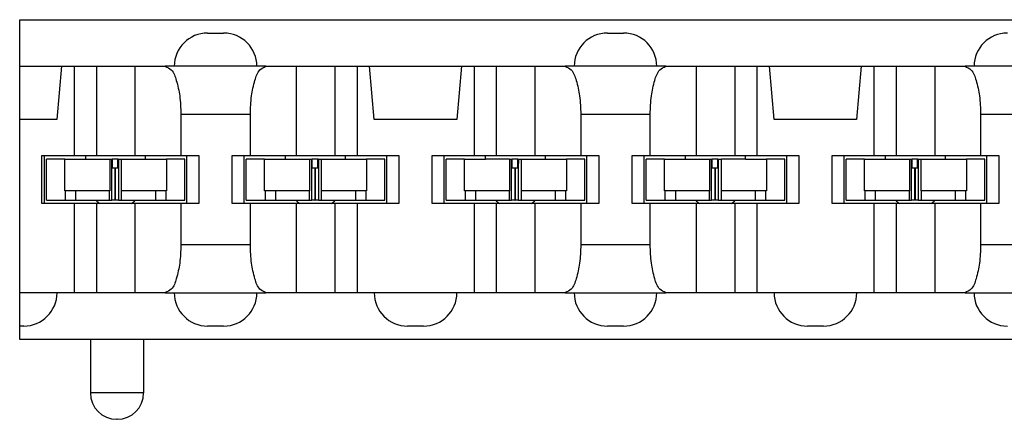
# Model space of a CAD drawing. Units: inches. Extents: x -8.5 to 8.5, y -5.5 to 5.5.
# Drawn here: x -4.4 to -3.6, y 0 to 0.3 of the extents above; entities that cross this region are included whole.
import ezdxf

# ---------------------------------------------------------------- set-up
doc = ezdxf.new("R2010")
doc.units = ezdxf.units.IN
doc.header["$MEASUREMENT"] = 0

# ---------------------------------------------------------------- blocks, each defined once
blk = doc.blocks.new('69516_pwb__56', base_point=(-4.6614, -4.04508))
at = {"color": 7, "linetype": 'Continuous'}
for centre, start, end in [((-4.3114, 0.16837), -133.86866, -123.56713), ((-4.3114, 0.16837), -56.43287, -46.13134), ((-4.1614, 0.16837), -133.86866, -123.56713), ((-4.1614, 0.16837), -56.43287, -46.13134), ((-4.0114, 0.16837), -133.86866, -123.56713), ((-4.0114, 0.16837), -56.43287, -46.13134), ((-3.8614, 0.16837), -133.86866, -123.56713), ((-3.8614, 0.16837), -56.43287, -46.13134), ((-3.7114, 0.16837), -133.86866, -123.56713), ((-3.7114, 0.16837), -56.43287, -46.13134)]:
    blk.add_arc(centre, 0.0215, start, end, dxfattribs=at)
blk = doc.blocks.new('110IDC3_4__101', base_point=(-3.7634, 0.15287))
at = {"color": 7, "linetype": 'Continuous'}
for p, q in [((-3.7339, 0.18387), (-3.7339, 0.18645)), ((-3.6889, 0.18387), (-3.6889, 0.18645)), ((-3.7634, 0.15287), (-3.7634, 0.18387)), ((-3.74964, 0.18387), (-3.7634, 0.18387)), ((-3.74964, 0.15987), (-3.74964, 0.18387)), ((-3.74964, 0.18387), (-3.7339, 0.18387)), ((-3.7339, 0.18387), (-3.71585, 0.18387)), ((-3.71585, 0.18387), (-3.71585, 0.15987)), ((-3.71585, 0.18387), (-3.71434, 0.18387)), ((-3.71431, 0.17687), (-3.71434, 0.18387)), ((-3.71434, 0.18387), (-3.71412, 0.18387)), ((-3.71412, 0.18387), (-3.71414, 0.17687)), ((-3.71405, 0.18387), (-3.71412, 0.18387)), ((-3.71405, 0.17687), (-3.71405, 0.18387)), ((-3.7097, 0.18387), (-3.71405, 0.18387)), ((-3.7097, 0.17687), (-3.7097, 0.18387)), ((-3.70959, 0.18387), (-3.7097, 0.18387)), ((-3.70955, 0.17687), (-3.70959, 0.18387)), ((-3.70959, 0.18387), (-3.70926, 0.18387)), ((-3.70926, 0.18387), (-3.70931, 0.17687)), ((-3.70926, 0.18387), (-3.70698, 0.18387)), ((-3.70698, 0.18387), (-3.6889, 0.18387)), ((-3.70698, 0.15987), (-3.70698, 0.18387)), ((-3.6889, 0.18387), (-3.67317, 0.18387)), ((-3.67317, 0.18387), (-3.67317, 0.15987)), ((-3.6594, 0.18387), (-3.67317, 0.18387)), ((-3.6594, 0.15287), (-3.6594, 0.18387)), ((-3.71431, 0.15287), (-3.71431, 0.17687)), ((-3.71414, 0.17687), (-3.71431, 0.17687)), ((-3.71197, 0.17687), (-3.71414, 0.17687)), ((-3.71189, 0.17687), (-3.71197, 0.17687)), ((-3.71189, 0.17687), (-3.71189, 0.15287)), ((-3.71179, 0.17687), (-3.71179, 0.15287)), ((-3.71167, 0.17687), (-3.71179, 0.17687)), ((-3.70955, 0.17687), (-3.71167, 0.17687)), ((-3.70931, 0.17687), (-3.70955, 0.17687)), ((-3.70931, 0.17687), (-3.70931, 0.15287)), ((-3.74928, 0.15987), (-3.74964, 0.15987)), ((-3.74123, 0.15987), (-3.74928, 0.15987)), ((-3.7159, 0.15987), (-3.74123, 0.15987)), ((-3.71585, 0.15987), (-3.7159, 0.15987)), ((-3.7159, 0.15287), (-3.7159, 0.15987)), ((-3.7069, 0.15987), (-3.70698, 0.15987)), ((-3.7069, 0.15287), (-3.7069, 0.15987)), ((-3.68157, 0.15987), (-3.7069, 0.15987)), ((-3.67353, 0.15987), (-3.68157, 0.15987)), ((-3.67317, 0.15987), (-3.67353, 0.15987)), ((-3.7634, 0.15287), (-3.74928, 0.15287)), ((-3.74928, 0.15287), (-3.74123, 0.15287)), ((-3.74123, 0.15287), (-3.7263, 0.15287)), ((-3.7263, 0.15287), (-3.7159, 0.15287)), ((-3.7159, 0.15287), (-3.71431, 0.15287)), ((-3.71197, 0.15287), (-3.71431, 0.15287)), ((-3.71189, 0.15287), (-3.71197, 0.15287)), ((-3.71189, 0.15287), (-3.71179, 0.15287)), ((-3.71167, 0.15287), (-3.71179, 0.15287)), ((-3.70931, 0.15287), (-3.71167, 0.15287)), ((-3.70931, 0.15287), (-3.7069, 0.15287)), ((-3.7069, 0.15287), (-3.6965, 0.15287)), ((-3.6965, 0.15287), (-3.68157, 0.15287)), ((-3.68157, 0.15287), (-3.67353, 0.15287)), ((-3.67353, 0.15287), (-3.6594, 0.15287))]:
    blk.add_line(p, q, dxfattribs=at)
at = {"color": 3, "linetype": 'Continuous'}
for p, q in [((-3.71197, 0.17687), (-3.71197, 0.15287)), ((-3.71167, 0.17687), (-3.71167, 0.15287)), ((-3.74928, 0.15987), (-3.74928, 0.15287)), ((-3.74123, 0.15287), (-3.74123, 0.15987)), ((-3.68157, 0.15987), (-3.68157, 0.15287)), ((-3.67353, 0.15287), (-3.67353, 0.15987))]:
    blk.add_line(p, q, dxfattribs=at)
blk = doc.blocks.new('110IDC3_5__102', base_point=(-3.9134, 0.15287))
at = {"color": 7, "linetype": 'Continuous'}
for p, q in [((-3.8839, 0.18387), (-3.8839, 0.18645)), ((-3.8389, 0.18387), (-3.8389, 0.18645)), ((-3.89964, 0.18387), (-3.9134, 0.18387)), ((-3.9134, 0.15287), (-3.9134, 0.18387)), ((-3.89964, 0.15987), (-3.89964, 0.18387)), ((-3.89964, 0.18387), (-3.8839, 0.18387)), ((-3.8839, 0.18387), (-3.86585, 0.18387)), ((-3.86585, 0.18387), (-3.86434, 0.18387)), ((-3.86585, 0.18387), (-3.86585, 0.15987)), ((-3.86431, 0.17687), (-3.86434, 0.18387)), ((-3.86434, 0.18387), (-3.86412, 0.18387)), ((-3.86412, 0.18387), (-3.86414, 0.17687)), ((-3.86405, 0.18387), (-3.86412, 0.18387)), ((-3.86405, 0.17687), (-3.86405, 0.18387)), ((-3.8597, 0.18387), (-3.86405, 0.18387)), ((-3.8597, 0.17687), (-3.8597, 0.18387)), ((-3.85959, 0.18387), (-3.8597, 0.18387)), ((-3.85955, 0.17687), (-3.85959, 0.18387)), ((-3.85959, 0.18387), (-3.85926, 0.18387)), ((-3.85926, 0.18387), (-3.85931, 0.17687)), ((-3.85926, 0.18387), (-3.85698, 0.18387)), ((-3.85698, 0.15987), (-3.85698, 0.18387)), ((-3.8389, 0.18387), (-3.85698, 0.18387)), ((-3.8389, 0.18387), (-3.82317, 0.18387)), ((-3.8094, 0.18387), (-3.82317, 0.18387)), ((-3.82317, 0.18387), (-3.82317, 0.15987)), ((-3.8094, 0.15287), (-3.8094, 0.18387)), ((-3.86431, 0.15287), (-3.86431, 0.17687)), ((-3.86414, 0.17687), (-3.86431, 0.17687)), ((-3.86197, 0.17687), (-3.86414, 0.17687)), ((-3.86189, 0.17687), (-3.86197, 0.17687)), ((-3.86189, 0.17687), (-3.86189, 0.15287)), ((-3.86179, 0.17687), (-3.86179, 0.15287)), ((-3.86167, 0.17687), (-3.86179, 0.17687)), ((-3.85955, 0.17687), (-3.86167, 0.17687)), ((-3.85931, 0.17687), (-3.85955, 0.17687)), ((-3.85931, 0.17687), (-3.85931, 0.15287)), ((-3.89928, 0.15987), (-3.89964, 0.15987)), ((-3.89123, 0.15987), (-3.89928, 0.15987)), ((-3.8659, 0.15987), (-3.89123, 0.15987)), ((-3.86585, 0.15987), (-3.8659, 0.15987)), ((-3.8659, 0.15287), (-3.8659, 0.15987)), ((-3.8569, 0.15987), (-3.85698, 0.15987)), ((-3.83157, 0.15987), (-3.8569, 0.15987)), ((-3.8569, 0.15287), (-3.8569, 0.15987)), ((-3.82353, 0.15987), (-3.83157, 0.15987)), ((-3.82317, 0.15987), (-3.82353, 0.15987)), ((-3.9134, 0.15287), (-3.89928, 0.15287)), ((-3.89928, 0.15287), (-3.89123, 0.15287)), ((-3.89123, 0.15287), (-3.8763, 0.15287)), ((-3.8763, 0.15287), (-3.8659, 0.15287)), ((-3.8659, 0.15287), (-3.86431, 0.15287)), ((-3.86197, 0.15287), (-3.86431, 0.15287)), ((-3.86189, 0.15287), (-3.86197, 0.15287)), ((-3.86189, 0.15287), (-3.86179, 0.15287)), ((-3.86167, 0.15287), (-3.86179, 0.15287)), ((-3.85931, 0.15287), (-3.86167, 0.15287)), ((-3.85931, 0.15287), (-3.8569, 0.15287)), ((-3.8569, 0.15287), (-3.8465, 0.15287)), ((-3.8465, 0.15287), (-3.83157, 0.15287)), ((-3.83157, 0.15287), (-3.82353, 0.15287)), ((-3.82353, 0.15287), (-3.8094, 0.15287))]:
    blk.add_line(p, q, dxfattribs=at)
at = {"color": 3, "linetype": 'Continuous'}
for p, q in [((-3.86197, 0.17687), (-3.86197, 0.15287)), ((-3.86167, 0.17687), (-3.86167, 0.15287)), ((-3.89928, 0.15987), (-3.89928, 0.15287)), ((-3.89123, 0.15287), (-3.89123, 0.15987)), ((-3.83157, 0.15987), (-3.83157, 0.15287)), ((-3.82353, 0.15287), (-3.82353, 0.15987))]:
    blk.add_line(p, q, dxfattribs=at)
blk = doc.blocks.new('110IDC3_6__106', base_point=(-4.0634, 0.15287))
at = {"color": 7, "linetype": 'Continuous'}
for p, q in [((-4.0339, 0.18387), (-4.0339, 0.18645)), ((-3.9889, 0.18387), (-3.9889, 0.18645)), ((-4.0634, 0.15287), (-4.0634, 0.18387)), ((-4.04964, 0.18387), (-4.0634, 0.18387)), ((-4.04964, 0.15987), (-4.04964, 0.18387)), ((-4.04964, 0.18387), (-4.0339, 0.18387)), ((-4.01585, 0.18387), (-4.0339, 0.18387)), ((-4.01585, 0.18387), (-4.01434, 0.18387)), ((-4.01585, 0.18387), (-4.01585, 0.15987)), ((-4.01431, 0.17687), (-4.01434, 0.18387)), ((-4.01434, 0.18387), (-4.01412, 0.18387)), ((-4.01412, 0.18387), (-4.01414, 0.17687)), ((-4.01405, 0.18387), (-4.01412, 0.18387)), ((-4.0097, 0.18387), (-4.01405, 0.18387)), ((-4.01405, 0.17687), (-4.01405, 0.18387)), ((-4.00959, 0.18387), (-4.0097, 0.18387)), ((-4.0097, 0.17687), (-4.0097, 0.18387)), ((-4.00959, 0.18387), (-4.00926, 0.18387)), ((-4.00955, 0.17687), (-4.00959, 0.18387)), ((-4.00926, 0.18387), (-4.00931, 0.17687)), ((-4.00926, 0.18387), (-4.00698, 0.18387)), ((-4.00698, 0.18387), (-3.9889, 0.18387)), ((-4.00698, 0.15987), (-4.00698, 0.18387)), ((-3.9889, 0.18387), (-3.97317, 0.18387)), ((-3.9594, 0.18387), (-3.97317, 0.18387)), ((-3.97317, 0.18387), (-3.97317, 0.15987)), ((-3.9594, 0.15287), (-3.9594, 0.18387)), ((-4.01414, 0.17687), (-4.01431, 0.17687)), ((-4.01431, 0.15287), (-4.01431, 0.17687)), ((-4.01197, 0.17687), (-4.01414, 0.17687)), ((-4.01189, 0.17687), (-4.01197, 0.17687)), ((-4.01189, 0.17687), (-4.01189, 0.15287)), ((-4.01179, 0.17687), (-4.01179, 0.15287)), ((-4.01167, 0.17687), (-4.01179, 0.17687)), ((-4.00955, 0.17687), (-4.01167, 0.17687)), ((-4.00931, 0.17687), (-4.00955, 0.17687)), ((-4.00931, 0.17687), (-4.00931, 0.15287)), ((-4.04928, 0.15987), (-4.04964, 0.15987)), ((-4.04123, 0.15987), (-4.04928, 0.15987)), ((-4.0159, 0.15987), (-4.04123, 0.15987)), ((-4.01585, 0.15987), (-4.0159, 0.15987)), ((-4.0159, 0.15287), (-4.0159, 0.15987)), ((-4.0069, 0.15987), (-4.00698, 0.15987)), ((-4.0069, 0.15287), (-4.0069, 0.15987)), ((-3.98157, 0.15987), (-4.0069, 0.15987)), ((-3.97353, 0.15987), (-3.98157, 0.15987)), ((-3.97317, 0.15987), (-3.97353, 0.15987)), ((-4.0634, 0.15287), (-4.04928, 0.15287)), ((-4.04928, 0.15287), (-4.04123, 0.15287)), ((-4.04123, 0.15287), (-4.0263, 0.15287)), ((-4.0263, 0.15287), (-4.0159, 0.15287)), ((-4.0159, 0.15287), (-4.01431, 0.15287)), ((-4.01197, 0.15287), (-4.01431, 0.15287)), ((-4.01189, 0.15287), (-4.01197, 0.15287)), ((-4.01189, 0.15287), (-4.01179, 0.15287)), ((-4.01167, 0.15287), (-4.01179, 0.15287)), ((-4.00931, 0.15287), (-4.01167, 0.15287)), ((-4.00931, 0.15287), (-4.0069, 0.15287)), ((-4.0069, 0.15287), (-3.9965, 0.15287)), ((-3.9965, 0.15287), (-3.98157, 0.15287)), ((-3.98157, 0.15287), (-3.97353, 0.15287)), ((-3.97353, 0.15287), (-3.9594, 0.15287))]:
    blk.add_line(p, q, dxfattribs=at)
at = {"color": 3, "linetype": 'Continuous'}
for p, q in [((-4.01197, 0.17687), (-4.01197, 0.15287)), ((-4.01167, 0.17687), (-4.01167, 0.15287)), ((-4.04928, 0.15987), (-4.04928, 0.15287)), ((-4.04123, 0.15287), (-4.04123, 0.15987)), ((-3.98157, 0.15987), (-3.98157, 0.15287)), ((-3.97353, 0.15287), (-3.97353, 0.15987))]:
    blk.add_line(p, q, dxfattribs=at)
blk = doc.blocks.new('110IDC3_7__107', base_point=(-4.2134, 0.15287))
at = {"color": 7, "linetype": 'Continuous'}
for p, q in [((-4.1839, 0.18387), (-4.1839, 0.18645)), ((-4.1389, 0.18387), (-4.1389, 0.18645)), ((-4.19964, 0.18387), (-4.2134, 0.18387)), ((-4.2134, 0.15287), (-4.2134, 0.18387)), ((-4.19964, 0.15987), (-4.19964, 0.18387)), ((-4.19964, 0.18387), (-4.1839, 0.18387)), ((-4.1839, 0.18387), (-4.16585, 0.18387)), ((-4.16585, 0.18387), (-4.16434, 0.18387)), ((-4.16585, 0.18387), (-4.16585, 0.15987)), ((-4.16434, 0.18387), (-4.16412, 0.18387)), ((-4.16431, 0.17687), (-4.16434, 0.18387)), ((-4.16412, 0.18387), (-4.16414, 0.17687)), ((-4.16405, 0.18387), (-4.16412, 0.18387)), ((-4.1597, 0.18387), (-4.16405, 0.18387)), ((-4.16405, 0.17687), (-4.16405, 0.18387)), ((-4.15959, 0.18387), (-4.1597, 0.18387)), ((-4.1597, 0.17687), (-4.1597, 0.18387)), ((-4.15959, 0.18387), (-4.15926, 0.18387)), ((-4.15955, 0.17687), (-4.15959, 0.18387)), ((-4.15926, 0.18387), (-4.15931, 0.17687)), ((-4.15926, 0.18387), (-4.15698, 0.18387)), ((-4.15698, 0.18387), (-4.1389, 0.18387)), ((-4.15698, 0.15987), (-4.15698, 0.18387)), ((-4.1389, 0.18387), (-4.12317, 0.18387)), ((-4.12317, 0.18387), (-4.12317, 0.15987)), ((-4.1094, 0.18387), (-4.12317, 0.18387)), ((-4.1094, 0.15287), (-4.1094, 0.18387)), ((-4.16431, 0.15287), (-4.16431, 0.17687)), ((-4.16414, 0.17687), (-4.16431, 0.17687)), ((-4.16197, 0.17687), (-4.16414, 0.17687)), ((-4.16189, 0.17687), (-4.16197, 0.17687)), ((-4.16189, 0.17687), (-4.16189, 0.15287)), ((-4.16179, 0.17687), (-4.16179, 0.15287)), ((-4.16167, 0.17687), (-4.16179, 0.17687)), ((-4.15955, 0.17687), (-4.16167, 0.17687)), ((-4.15931, 0.17687), (-4.15955, 0.17687)), ((-4.15931, 0.17687), (-4.15931, 0.15287)), ((-4.19928, 0.15987), (-4.19964, 0.15987)), ((-4.19123, 0.15987), (-4.19928, 0.15987)), ((-4.1659, 0.15987), (-4.19123, 0.15987)), ((-4.16585, 0.15987), (-4.1659, 0.15987)), ((-4.1659, 0.15287), (-4.1659, 0.15987)), ((-4.1569, 0.15987), (-4.15698, 0.15987)), ((-4.1569, 0.15287), (-4.1569, 0.15987)), ((-4.13157, 0.15987), (-4.1569, 0.15987)), ((-4.12353, 0.15987), (-4.13157, 0.15987)), ((-4.12317, 0.15987), (-4.12353, 0.15987)), ((-4.2134, 0.15287), (-4.19928, 0.15287)), ((-4.19928, 0.15287), (-4.19123, 0.15287)), ((-4.19123, 0.15287), (-4.1763, 0.15287)), ((-4.1763, 0.15287), (-4.1659, 0.15287)), ((-4.1659, 0.15287), (-4.16431, 0.15287)), ((-4.16197, 0.15287), (-4.16431, 0.15287)), ((-4.16189, 0.15287), (-4.16197, 0.15287)), ((-4.16189, 0.15287), (-4.16179, 0.15287)), ((-4.16167, 0.15287), (-4.16179, 0.15287)), ((-4.15931, 0.15287), (-4.16167, 0.15287)), ((-4.15931, 0.15287), (-4.1569, 0.15287)), ((-4.1569, 0.15287), (-4.1465, 0.15287)), ((-4.1465, 0.15287), (-4.13157, 0.15287)), ((-4.13157, 0.15287), (-4.12353, 0.15287)), ((-4.12353, 0.15287), (-4.1094, 0.15287))]:
    blk.add_line(p, q, dxfattribs=at)
at = {"color": 3, "linetype": 'Continuous'}
for p, q in [((-4.16197, 0.17687), (-4.16197, 0.15287)), ((-4.16167, 0.17687), (-4.16167, 0.15287)), ((-4.19928, 0.15987), (-4.19928, 0.15287)), ((-4.19123, 0.15287), (-4.19123, 0.15987)), ((-4.13157, 0.15987), (-4.13157, 0.15287)), ((-4.12353, 0.15287), (-4.12353, 0.15987))]:
    blk.add_line(p, q, dxfattribs=at)
blk = doc.blocks.new('110DConnectingBlock6_1__108', base_point=(-4.3834, -0.01155))
at = {"color": 7, "linetype": 'Continuous'}
for p, q in [((-4.3834, 0.25345), (-4.3834, 0.28845)), ((-4.3834, 0.28845), (-3.1894, 0.28845)), ((-4.2424, 0.27845), (-4.2304, 0.27845)), ((-3.9424, 0.27845), (-3.9304, 0.27845)), ((-4.3834, 0.25345), (-4.35196, 0.25345)), ((-4.3834, 0.21345), (-4.3834, 0.25345)), ((-4.35196, 0.25345), (-4.35546, 0.21345)), ((-4.35196, 0.25345), (-4.34247, 0.25345)), ((-4.34247, 0.25345), (-4.34247, 0.18645)), ((-4.34247, 0.25345), (-4.3259, 0.25345)), ((-4.3259, 0.25345), (-4.3259, 0.18645)), ((-4.3259, 0.25345), (-4.2969, 0.25345)), ((-4.2969, 0.25345), (-4.27416, 0.25345)), ((-4.2969, 0.25345), (-4.2969, 0.18645)), ((-4.2674, 0.25345), (-4.27416, 0.25345)), ((-4.2054, 0.25345), (-4.2674, 0.25345)), ((-4.19865, 0.25345), (-4.2054, 0.25345)), ((-4.19865, 0.25345), (-4.1759, 0.25345)), ((-4.1759, 0.25345), (-4.1469, 0.25345)), ((-4.1759, 0.25345), (-4.1759, 0.18645)), ((-4.1469, 0.25345), (-4.1469, 0.18645)), ((-4.1469, 0.25345), (-4.13033, 0.25345)), ((-4.13033, 0.25345), (-4.13033, 0.18645)), ((-4.13033, 0.25345), (-4.12084, 0.25345)), ((-4.11734, 0.21345), (-4.12084, 0.25345)), ((-4.12084, 0.25345), (-4.05196, 0.25345)), ((-4.05196, 0.25345), (-4.05546, 0.21345)), ((-4.05196, 0.25345), (-4.04247, 0.25345)), ((-4.04247, 0.25345), (-4.0259, 0.25345)), ((-4.04247, 0.25345), (-4.04247, 0.18645)), ((-4.0259, 0.25345), (-3.9969, 0.25345)), ((-4.0259, 0.25345), (-4.0259, 0.18645)), ((-3.9969, 0.25345), (-3.9969, 0.18645)), ((-3.9969, 0.25345), (-3.97416, 0.25345)), ((-3.9674, 0.25345), (-3.97416, 0.25345)), ((-3.9054, 0.25345), (-3.9674, 0.25345)), ((-3.89865, 0.25345), (-3.9054, 0.25345)), ((-3.89865, 0.25345), (-3.8759, 0.25345)), ((-3.8759, 0.25345), (-3.8759, 0.18645)), ((-3.8759, 0.25345), (-3.8469, 0.25345)), ((-3.8469, 0.25345), (-3.8469, 0.18645)), ((-3.8469, 0.25345), (-3.83033, 0.25345)), ((-3.83033, 0.25345), (-3.83033, 0.18645)), ((-3.83033, 0.25345), (-3.82084, 0.25345)), ((-3.81734, 0.21345), (-3.82084, 0.25345)), ((-3.82084, 0.25345), (-3.75196, 0.25345)), ((-3.75196, 0.25345), (-3.75546, 0.21345)), ((-3.75196, 0.25345), (-3.74247, 0.25345)), ((-3.74247, 0.25345), (-3.74247, 0.18645)), ((-3.74247, 0.25345), (-3.7259, 0.25345)), ((-3.7259, 0.25345), (-3.7259, 0.18645)), ((-3.7259, 0.25345), (-3.6969, 0.25345)), ((-3.6969, 0.25345), (-3.67416, 0.25345)), ((-3.6969, 0.25345), (-3.6969, 0.18645)), ((-3.6674, 0.25345), (-3.67416, 0.25345)), ((-3.6054, 0.25345), (-3.6674, 0.25345)), ((-4.26246, 0.21745), (-4.26246, 0.18645)), ((-4.21034, 0.18645), (-4.21034, 0.21745)), ((-3.96246, 0.21745), (-3.96246, 0.18645)), ((-3.91034, 0.18645), (-3.91034, 0.21745)), ((-3.66246, 0.21745), (-3.66246, 0.18645)), ((-4.3834, 0.08345), (-4.3834, 0.21345)), ((-4.35546, 0.21345), (-4.3834, 0.21345)), ((-4.05546, 0.21345), (-4.11734, 0.21345)), ((-3.75546, 0.21345), (-3.81734, 0.21345)), ((-4.3669, 0.15045), (-4.3669, 0.18645)), ((-4.3669, 0.18645), (-4.3649, 0.18645)), ((-4.3649, 0.15045), (-4.3649, 0.18645)), ((-4.3649, 0.18645), (-4.34247, 0.18645)), ((-4.34247, 0.18645), (-4.3259, 0.18645)), ((-4.3259, 0.18645), (-4.2969, 0.18645)), ((-4.2969, 0.18645), (-4.26246, 0.18645)), ((-4.26246, 0.18645), (-4.2579, 0.18645)), ((-4.2579, 0.15045), (-4.2579, 0.18645)), ((-4.2579, 0.18645), (-4.2489, 0.18645)), ((-4.2489, 0.18645), (-4.2489, 0.15045)), ((-4.2239, 0.15045), (-4.2239, 0.18645)), ((-4.2239, 0.18645), (-4.2149, 0.18645)), ((-4.2149, 0.15045), (-4.2149, 0.18645)), ((-4.2149, 0.18645), (-4.21034, 0.18645)), ((-4.21034, 0.18645), (-4.1759, 0.18645)), ((-4.1759, 0.18645), (-4.1469, 0.18645)), ((-4.1469, 0.18645), (-4.13033, 0.18645)), ((-4.13033, 0.18645), (-4.1079, 0.18645)), ((-4.1079, 0.18645), (-4.0989, 0.18645)), ((-4.1079, 0.15045), (-4.1079, 0.18645)), ((-4.0989, 0.18645), (-4.0989, 0.15045)), ((-4.0739, 0.18645), (-4.0649, 0.18645)), ((-4.0739, 0.15045), (-4.0739, 0.18645)), ((-4.0649, 0.15045), (-4.0649, 0.18645)), ((-4.0649, 0.18645), (-4.04247, 0.18645)), ((-4.04247, 0.18645), (-4.0259, 0.18645)), ((-4.0259, 0.18645), (-3.9969, 0.18645)), ((-3.9969, 0.18645), (-3.96246, 0.18645)), ((-3.96246, 0.18645), (-3.9579, 0.18645)), ((-3.9579, 0.15045), (-3.9579, 0.18645)), ((-3.9579, 0.18645), (-3.9489, 0.18645)), ((-3.9489, 0.18645), (-3.9489, 0.15045)), ((-3.9239, 0.15045), (-3.9239, 0.18645)), ((-3.9239, 0.18645), (-3.9149, 0.18645)), ((-3.9149, 0.15045), (-3.9149, 0.18645)), ((-3.9149, 0.18645), (-3.91034, 0.18645)), ((-3.91034, 0.18645), (-3.8759, 0.18645)), ((-3.8759, 0.18645), (-3.8469, 0.18645)), ((-3.8469, 0.18645), (-3.83033, 0.18645)), ((-3.83033, 0.18645), (-3.8079, 0.18645)), ((-3.8079, 0.15045), (-3.8079, 0.18645)), ((-3.8079, 0.18645), (-3.7989, 0.18645)), ((-3.7989, 0.18645), (-3.7989, 0.15045)), ((-3.7739, 0.15045), (-3.7739, 0.18645)), ((-3.7739, 0.18645), (-3.7649, 0.18645)), ((-3.7649, 0.15045), (-3.7649, 0.18645)), ((-3.7649, 0.18645), (-3.74247, 0.18645)), ((-3.74247, 0.18645), (-3.7259, 0.18645)), ((-3.7259, 0.18645), (-3.6969, 0.18645)), ((-3.6969, 0.18645), (-3.66246, 0.18645)), ((-3.66246, 0.18645), (-3.6579, 0.18645)), ((-3.6579, 0.18645), (-3.6489, 0.18645)), ((-3.6579, 0.15045), (-3.6579, 0.18645)), ((-3.6489, 0.18645), (-3.6489, 0.15045)), ((-4.3649, 0.15045), (-4.3669, 0.15045)), ((-4.34247, 0.15045), (-4.3649, 0.15045)), ((-4.3259, 0.15045), (-4.34247, 0.15045)), ((-4.34247, 0.15045), (-4.34247, 0.08345)), ((-4.2969, 0.15045), (-4.3259, 0.15045)), ((-4.3259, 0.15045), (-4.3259, 0.08345)), ((-4.26246, 0.15045), (-4.2969, 0.15045)), ((-4.2969, 0.15045), (-4.2969, 0.08345)), ((-4.26246, 0.15045), (-4.26246, 0.11945)), ((-4.2579, 0.15045), (-4.26246, 0.15045)), ((-4.2489, 0.15045), (-4.2579, 0.15045)), ((-4.2149, 0.15045), (-4.2239, 0.15045)), ((-4.21034, 0.15045), (-4.2149, 0.15045)), ((-4.1759, 0.15045), (-4.21034, 0.15045)), ((-4.21034, 0.11945), (-4.21034, 0.15045)), ((-4.1759, 0.15045), (-4.1759, 0.08345)), ((-4.1469, 0.15045), (-4.1759, 0.15045)), ((-4.13033, 0.15045), (-4.1469, 0.15045)), ((-4.1469, 0.15045), (-4.1469, 0.08345)), ((-4.13033, 0.15045), (-4.13033, 0.08345)), ((-4.1079, 0.15045), (-4.13033, 0.15045)), ((-4.0989, 0.15045), (-4.1079, 0.15045)), ((-4.0649, 0.15045), (-4.0739, 0.15045)), ((-4.04247, 0.15045), (-4.0649, 0.15045)), ((-4.0259, 0.15045), (-4.04247, 0.15045)), ((-4.04247, 0.15045), (-4.04247, 0.08345)), ((-4.0259, 0.15045), (-4.0259, 0.08345)), ((-3.9969, 0.15045), (-4.0259, 0.15045)), ((-3.96246, 0.15045), (-3.9969, 0.15045)), ((-3.9969, 0.15045), (-3.9969, 0.08345)), ((-3.9579, 0.15045), (-3.96246, 0.15045)), ((-3.96246, 0.15045), (-3.96246, 0.11945)), ((-3.9489, 0.15045), (-3.9579, 0.15045)), ((-3.9149, 0.15045), (-3.9239, 0.15045)), ((-3.91034, 0.15045), (-3.9149, 0.15045)), ((-3.91034, 0.11945), (-3.91034, 0.15045)), ((-3.8759, 0.15045), (-3.91034, 0.15045)), ((-3.8759, 0.15045), (-3.8759, 0.08345)), ((-3.8469, 0.15045), (-3.8759, 0.15045)), ((-3.83033, 0.15045), (-3.8469, 0.15045)), ((-3.8469, 0.15045), (-3.8469, 0.08345)), ((-3.8079, 0.15045), (-3.83033, 0.15045)), ((-3.83033, 0.15045), (-3.83033, 0.08345)), ((-3.7989, 0.15045), (-3.8079, 0.15045)), ((-3.7649, 0.15045), (-3.7739, 0.15045)), ((-3.74247, 0.15045), (-3.7649, 0.15045)), ((-3.7259, 0.15045), (-3.74247, 0.15045)), ((-3.74247, 0.15045), (-3.74247, 0.08345)), ((-3.6969, 0.15045), (-3.7259, 0.15045)), ((-3.7259, 0.15045), (-3.7259, 0.08345)), ((-3.66246, 0.15045), (-3.6969, 0.15045)), ((-3.6969, 0.15045), (-3.6969, 0.08345)), ((-3.6579, 0.15045), (-3.66246, 0.15045)), ((-3.66246, 0.15045), (-3.66246, 0.11945)), ((-3.6489, 0.15045), (-3.6579, 0.15045)), ((-4.3834, 0.05845), (-4.3834, 0.08345)), ((-4.3554, 0.08345), (-4.3834, 0.08345)), ((-4.34247, 0.08345), (-4.3554, 0.08345)), ((-4.3259, 0.08345), (-4.34247, 0.08345)), ((-4.2969, 0.08345), (-4.3259, 0.08345)), ((-4.27416, 0.08345), (-4.2969, 0.08345)), ((-4.27416, 0.08345), (-4.2674, 0.08345)), ((-4.2674, 0.08345), (-4.2054, 0.08345)), ((-4.2054, 0.08345), (-4.19865, 0.08345)), ((-4.1759, 0.08345), (-4.19865, 0.08345)), ((-4.1469, 0.08345), (-4.1759, 0.08345)), ((-4.13033, 0.08345), (-4.1469, 0.08345)), ((-4.1174, 0.08345), (-4.13033, 0.08345)), ((-4.0554, 0.08345), (-4.1174, 0.08345)), ((-4.04247, 0.08345), (-4.0554, 0.08345)), ((-4.0259, 0.08345), (-4.04247, 0.08345)), ((-3.9969, 0.08345), (-4.0259, 0.08345)), ((-3.97416, 0.08345), (-3.9969, 0.08345)), ((-3.97416, 0.08345), (-3.9674, 0.08345)), ((-3.9674, 0.08345), (-3.9054, 0.08345)), ((-3.9054, 0.08345), (-3.89865, 0.08345)), ((-3.8759, 0.08345), (-3.89865, 0.08345)), ((-3.8469, 0.08345), (-3.8759, 0.08345)), ((-3.83033, 0.08345), (-3.8469, 0.08345)), ((-3.8174, 0.08345), (-3.83033, 0.08345)), ((-3.7554, 0.08345), (-3.8174, 0.08345)), ((-3.74247, 0.08345), (-3.7554, 0.08345)), ((-3.7259, 0.08345), (-3.74247, 0.08345)), ((-3.6969, 0.08345), (-3.7259, 0.08345)), ((-3.67416, 0.08345), (-3.6969, 0.08345)), ((-3.67416, 0.08345), (-3.6674, 0.08345)), ((-3.6674, 0.08345), (-3.6054, 0.08345)), ((-4.3804, 0.05845), (-4.3834, 0.05845)), ((-4.3834, 0.04845), (-4.3834, 0.05845)), ((-4.2304, 0.05845), (-4.2424, 0.05845)), ((-4.0804, 0.05845), (-4.0924, 0.05845)), ((-3.9304, 0.05845), (-3.9424, 0.05845)), ((-3.7804, 0.05845), (-3.7924, 0.05845)), ((-4.3304, 0.04845), (-4.3834, 0.04845)), ((-4.3304, 0.04845), (-4.3304, 0.00825)), ((-4.2904, 0.04845), (-4.3304, 0.04845)), ((-4.2904, 0.04845), (-4.2904, 0.00825)), ((-3.2824, 0.04845), (-4.2904, 0.04845)), ((-4.3102, -0.01155), (-4.3106, -0.01155))]:
    blk.add_line(p, q, dxfattribs=at)
at = {"color": 3, "linetype": 'Continuous'}
for p, q in [((-4.26246, 0.21745), (-4.21034, 0.21745)), ((-3.96246, 0.21745), (-3.91034, 0.21745)), ((-3.66246, 0.21745), (-3.61034, 0.21745)), ((-4.21034, 0.11945), (-4.26246, 0.11945)), ((-3.91034, 0.11945), (-3.96246, 0.11945)), ((-3.61034, 0.11945), (-3.66246, 0.11945)), ((-4.2904, 0.00825), (-4.3304, 0.00825))]:
    blk.add_line(p, q, dxfattribs=at)
at = {"color": 7, "linetype": 'Continuous'}
for centre, radius, start, end in [((-4.2424, 0.25345), 0.025, 90, 180), ((-4.2304, 0.25345), 0.025, 0, 90), ((-3.9424, 0.25345), 0.025, 90, 180), ((-3.9304, 0.25345), 0.025, 0, 90), ((-3.6424, 0.25345), 0.025, 90, 180), ((-4.3804, 0.08345), 0.025, -90, 0), ((-4.2424, 0.08345), 0.025, 180, -90), ((-4.2304, 0.08345), 0.025, -90, 0), ((-4.0924, 0.08345), 0.025, 180, -90), ((-4.0804, 0.08345), 0.025, -90, 0), ((-3.9424, 0.08345), 0.025, 180, -90), ((-3.9304, 0.08345), 0.025, -90, 0), ((-3.7924, 0.08345), 0.025, 180, -90), ((-3.7804, 0.08345), 0.025, -90, 0), ((-3.6424, 0.08345), 0.025, 180, -90), ((-4.3106, 0.00825), 0.0198, 180, -90), ((-4.3102, 0.00825), 0.0198, -90, 0)]:
    blk.add_arc(centre, radius, start, end, dxfattribs=at)
for points in [[(-4.27416, 0.25345), (-4.26968, 0.25071), (-4.26589, 0.24291), (-4.26335, 0.23123), (-4.26246, 0.21745)], [(-4.21034, 0.21745), (-4.20945, 0.23123), (-4.20692, 0.24291), (-4.20312, 0.25071), (-4.19865, 0.25345)], [(-3.97416, 0.25345), (-3.96968, 0.25071), (-3.96589, 0.24291), (-3.96335, 0.23123), (-3.96246, 0.21745)], [(-3.91034, 0.21745), (-3.90945, 0.23123), (-3.90692, 0.24291), (-3.90312, 0.25071), (-3.89865, 0.25345)], [(-3.67416, 0.25345), (-3.66968, 0.25071), (-3.66589, 0.24291), (-3.66335, 0.23123), (-3.66246, 0.21745)], [(-4.26246, 0.11945), (-4.26335, 0.10568), (-4.26589, 0.094), (-4.26968, 0.08619), (-4.27416, 0.08345)], [(-4.19865, 0.08345), (-4.20312, 0.08619), (-4.20692, 0.094), (-4.20945, 0.10568), (-4.21034, 0.11945)], [(-3.96246, 0.11945), (-3.96335, 0.10568), (-3.96589, 0.094), (-3.96968, 0.08619), (-3.97416, 0.08345)], [(-3.89865, 0.08345), (-3.90312, 0.08619), (-3.90692, 0.094), (-3.90945, 0.10568), (-3.91034, 0.11945)], [(-3.66246, 0.11945), (-3.66335, 0.10568), (-3.66589, 0.094), (-3.66968, 0.08619), (-3.67416, 0.08345)]]:
    blk.add_spline(points, degree=3, dxfattribs=at)
blk = doc.blocks.new('110IDC3_8__109', base_point=(-4.3634, 0.15287))
at = {"color": 7, "linetype": 'Continuous'}
for p, q in [((-4.3339, 0.18387), (-4.3339, 0.18645)), ((-4.2889, 0.18387), (-4.2889, 0.18645)), ((-4.3634, 0.15287), (-4.3634, 0.18387)), ((-4.34964, 0.18387), (-4.3634, 0.18387)), ((-4.34964, 0.15987), (-4.34964, 0.18387)), ((-4.34964, 0.18387), (-4.3339, 0.18387)), ((-4.3339, 0.18387), (-4.31585, 0.18387)), ((-4.31585, 0.18387), (-4.31434, 0.18387)), ((-4.31585, 0.18387), (-4.31585, 0.15987)), ((-4.31431, 0.17687), (-4.31434, 0.18387)), ((-4.31434, 0.18387), (-4.31412, 0.18387)), ((-4.31412, 0.18387), (-4.31414, 0.17687)), ((-4.31405, 0.18387), (-4.31412, 0.18387)), ((-4.31405, 0.17687), (-4.31405, 0.18387)), ((-4.3097, 0.18387), (-4.31405, 0.18387)), ((-4.30959, 0.18387), (-4.3097, 0.18387)), ((-4.3097, 0.17687), (-4.3097, 0.18387)), ((-4.30959, 0.18387), (-4.30926, 0.18387)), ((-4.30955, 0.17687), (-4.30959, 0.18387)), ((-4.30926, 0.18387), (-4.30931, 0.17687)), ((-4.30926, 0.18387), (-4.30698, 0.18387)), ((-4.30698, 0.18387), (-4.2889, 0.18387)), ((-4.30698, 0.15987), (-4.30698, 0.18387)), ((-4.2889, 0.18387), (-4.27317, 0.18387)), ((-4.2594, 0.18387), (-4.27317, 0.18387)), ((-4.27317, 0.18387), (-4.27317, 0.15987)), ((-4.2594, 0.15287), (-4.2594, 0.18387)), ((-4.31431, 0.15287), (-4.31431, 0.17687)), ((-4.31414, 0.17687), (-4.31431, 0.17687)), ((-4.31197, 0.17687), (-4.31414, 0.17687)), ((-4.31189, 0.17687), (-4.31197, 0.17687)), ((-4.31189, 0.17687), (-4.31189, 0.15287)), ((-4.31179, 0.17687), (-4.31179, 0.15287)), ((-4.31167, 0.17687), (-4.31179, 0.17687)), ((-4.30955, 0.17687), (-4.31167, 0.17687)), ((-4.30931, 0.17687), (-4.30955, 0.17687)), ((-4.30931, 0.17687), (-4.30931, 0.15287)), ((-4.34928, 0.15987), (-4.34964, 0.15987)), ((-4.34123, 0.15987), (-4.34928, 0.15987)), ((-4.3159, 0.15987), (-4.34123, 0.15987)), ((-4.31585, 0.15987), (-4.3159, 0.15987)), ((-4.3159, 0.15287), (-4.3159, 0.15987)), ((-4.3069, 0.15987), (-4.30698, 0.15987)), ((-4.28157, 0.15987), (-4.3069, 0.15987)), ((-4.3069, 0.15287), (-4.3069, 0.15987)), ((-4.27353, 0.15987), (-4.28157, 0.15987)), ((-4.27317, 0.15987), (-4.27353, 0.15987)), ((-4.3634, 0.15287), (-4.34928, 0.15287)), ((-4.34928, 0.15287), (-4.34123, 0.15287)), ((-4.34123, 0.15287), (-4.3263, 0.15287)), ((-4.3263, 0.15287), (-4.3159, 0.15287)), ((-4.3159, 0.15287), (-4.31431, 0.15287)), ((-4.31197, 0.15287), (-4.31431, 0.15287)), ((-4.31189, 0.15287), (-4.31197, 0.15287)), ((-4.31189, 0.15287), (-4.31179, 0.15287)), ((-4.31167, 0.15287), (-4.31179, 0.15287)), ((-4.30931, 0.15287), (-4.31167, 0.15287)), ((-4.30931, 0.15287), (-4.3069, 0.15287)), ((-4.3069, 0.15287), (-4.2965, 0.15287)), ((-4.2965, 0.15287), (-4.28157, 0.15287)), ((-4.28157, 0.15287), (-4.27353, 0.15287)), ((-4.27353, 0.15287), (-4.2594, 0.15287))]:
    blk.add_line(p, q, dxfattribs=at)
at = {"color": 3, "linetype": 'Continuous'}
for p, q in [((-4.31197, 0.17687), (-4.31197, 0.15287)), ((-4.31167, 0.17687), (-4.31167, 0.15287)), ((-4.34928, 0.15987), (-4.34928, 0.15287)), ((-4.34123, 0.15287), (-4.34123, 0.15987)), ((-4.28157, 0.15987), (-4.28157, 0.15287)), ((-4.27353, 0.15287), (-4.27353, 0.15987))]:
    blk.add_line(p, q, dxfattribs=at)
blk = doc.blocks.new('110DAssy13__110', base_point=(-4.3834, -0.01155))
for name, p in [('110DConnectingBlock6_1__108', (-4.3834, -0.01155)), ('110IDC3_8__109', (-4.3634, 0.15287)), ('110IDC3_7__107', (-4.2134, 0.15287)), ('110IDC3_6__106', (-4.0634, 0.15287)), ('110IDC3_5__102', (-3.9134, 0.15287)), ('110IDC3_4__101', (-3.7634, 0.15287))]:
    blk.add_blockref(name, p)
blk = doc.blocks.new('110DAssy13_stp_2_1_3__111', base_point=(-4.3834, -0.01155))
blk.add_blockref('110DAssy13__110', (-4.3834, -0.01155))
blk = doc.blocks.new('110D_BLOCKS__156', base_point=(-4.54749, -3.69508))
blk.add_blockref('110DAssy13_stp_2_1_3__111', (-4.3834, -0.01155))
blk = doc.blocks.new('69516_PRE_SOLDER_ASSY__157', base_point=(-4.6614, -4.04508))
for name, p in [('69516_pwb__56', (-4.6614, -4.04508)), ('110D_BLOCKS__156', (-4.54749, -3.69508))]:
    blk.add_blockref(name, p)
blk = doc.blocks.new('47609-4DP__158', base_point=(-4.6614, -4.04508))
blk.add_blockref('69516_PRE_SOLDER_ASSY__157', (-4.6614, -4.04508))
blk = doc.blocks.new('FRONT2', base_point=(-3.7864, -1.17008))
blk.add_blockref('47609-4DP__158', (-4.6614, -4.04508))

msp = doc.modelspace()

# ---------------------------------------------------------------- block references
msp.add_blockref('FRONT2', (-3.7864, -1.17008))

doc.saveas('drawing.dxf')
